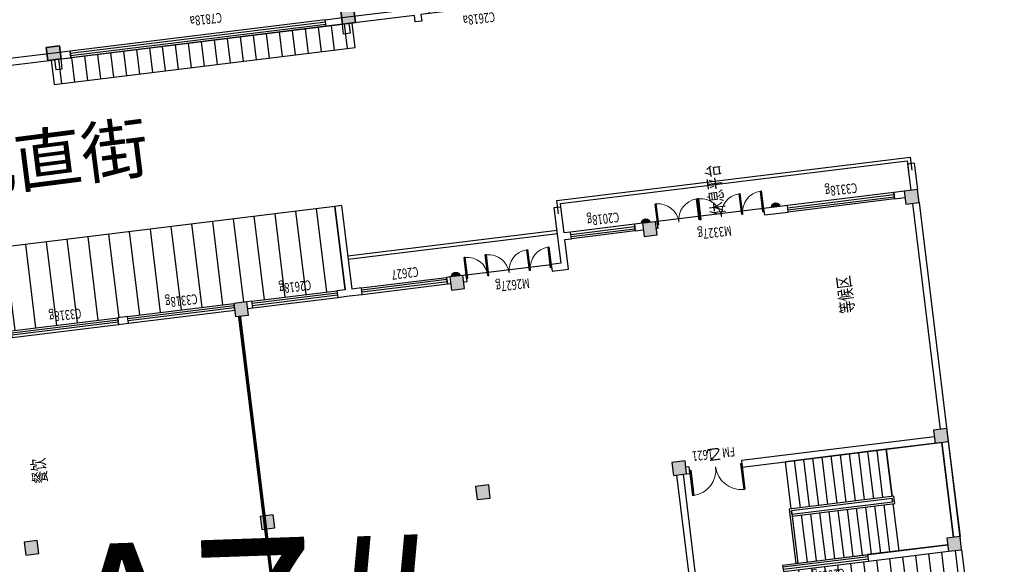
# Model space of a CAD drawing. Extents: x 592715 to 593842, y 3323186 to 3325505.
# Drawn here: x 593165 to 593195, y 3324141 to 3324158 of the extents above; entities that cross this region are included whole.
import ezdxf
from ezdxf.xclip import XClip

# ---------------------------------------------------------------- set-up
doc = ezdxf.new("R2010")
doc.units = 0
doc.header["$LTSCALE"] = 1000
doc.header["$MEASUREMENT"] = 0
doc.header["$XCLIPFRAME"] = 0
doc.linetypes.add('$0$DASH', pattern=[0.35, 0.25, -0.1])
doc.layers.get('0').update_dxf_attribs({"linetype": 'CONTINUOUS'})
for name, color, linetype in [('A.分层建筑', 7, 'CONTINUOUS'), ('A.底图', 8, 'CONTINUOUS'), ('A_PL_5', 250, 'CONTINUOUS'), ('COLU', 2, 'CONTINUOUS'), ('WINDOW_TEXT', 7, 'CONTINUOUS'), ('看线', 23, 'CONTINUOUS'), ('结构柱填充', 8, 'CONTINUOUS')]:
    doc.layers.add(name, color=color, linetype=linetype)
doc.layers.add('结构柱', color=2, linetype='CONTINUOUS', lineweight=35)
doc.styles.add('-黑体', font='simhei.ttf', dxfattribs={"width": 0.8})
doc.styles.add('_TCH_WINDOW', font='SIMPLEX', dxfattribs={"height": 3.5, "bigfont": 'GBCBIG'})
doc.styles.add('HZTXT', font='italicc', dxfattribs={"bigfont": 'HZTXT'})
doc.styles.add('黑体', font='simhei.ttf')

# ---------------------------------------------------------------- blocks, each defined once
blk = doc.blocks.new('666A$C0B525E94')
at = {"layer": '结构柱填充'}
for points in [[(300.000000076252, -23300.00000044995), (-99.99999992374796, -23300.00000044995), (-99.99999992374796, -23700.00000044995), (300.000000076252, -23700.00000044995)], [(300.0000000509899, -32300.00000050268), (-99.99999994901009, -32300.00000050268), (-99.99999994901009, -32700.00000050268), (300.0000000509899, -32700.00000050268)]]:
    blk.add_hatch(color=256, dxfattribs=at).paths.add_polyline_path(points)
at = {"layer": '结构柱'}
for points in [[(300.000000076252, -23300.00000044995), (-99.99999992374796, -23300.00000044995), (-99.99999992374796, -23700.00000044995), (300.000000076252, -23700.00000044995)], [(300.0000000509899, -32300.00000050268), (-99.99999994901009, -32300.00000050268), (-99.99999994901009, -32700.00000050268), (300.0000000509899, -32700.00000050268)]]:
    blk.add_lwpolyline(points, close=True, dxfattribs=at)
blk = doc.blocks.new('66666$WINLIB2D$00000001')
at = {"color": 0}
for points in [[(-0.4999999999999964, 0.5000000000000142), (-0.4999999999999964, -0.4999999999999858)], [(-0.4999999999999964, 0.5000000000000142), (0.5000000000000036, 0.5000000000000142)], [(0.5000000000000036, -0.4999999999999858), (0.5000000000000036, 0.5000000000000142)], [(0.5000000000000036, 0.1666666666666714), (-0.4999999999999964, 0.1666666666666714)], [(0.5000000000000036, -0.1666666666666572), (-0.4999999999999964, -0.1666666666666572)], [(-0.4999999999999964, -0.4999999999999858), (0.5000000000000036, -0.4999999999999858)]]:
    blk.add_lwpolyline(points, dxfattribs=at)
blk = doc.blocks.new('A6-2F')
at = {"layer": 'A.分层建筑'}
h = blk.add_hatch(dxfattribs=at)
h.set_pattern_fill('ANSI31', color=256, scale=0.25, angle=134.9999999999979, style=0)
h.set_pattern_definition([(179.9999999999979, (25578.44143003439, 13461.40750338916), (-1.482192146795569e-14, -0.396875), [])])
h.paths.add_polyline_path([(28507.0771183935, 12800.26043333225), (28507.8271183935, 12800.26043333225), (28507.8271183935, 12809.5004333324), (28507.0771183935, 12809.5004333324)])
blk.add_line((28507.82711839328, 12809.1804333324), (28507.82711839328, 12800.58043333238), dxfattribs=at)
for points in [[(28508.02711839348, 12811.83043333244), (28507.82711839349, 12811.83043333244), (28507.82711839348, 12811.58043333317), (28507.62711839363, 12811.58043333298), (28507.62711839363, 12811.38043333298), (28507.82711839348, 12811.38043333298), (28507.82711839351, 12809.3804333324), (28507.52711839331, 12809.3804333324), (28507.52711839331, 12809.1804333324), (28507.82711839352, 12809.18043333241), (28507.82711839353, 12808.88043333234), (28508.02711839351, 12808.88043333235), (28508.02711839351, 12809.2804333324), (28508.02711839349, 12811.48043333298), (28508.02711839348, 12811.83043333244)], [(28507.8271183935, 12809.2804333324), (28507.8271183935, 12809.4804333324), (28507.0771183935, 12809.4804333324), (28507.0771183935, 12800.28043333225), (28507.8271183935, 12800.28043333225), (28507.8271183935, 12800.48043333225)], [(28507.82711839363, 12800.37892500244), (28507.52711839343, 12800.37892500239), (28507.52711839343, 12800.57892500239), (28507.82711839362, 12800.57892500228), (28507.82711839362, 12801.08043333239), (28508.02711839361, 12801.0804333324), (28508.02711839362, 12800.47892500239), (28508.02711839364, 12798.28043333298), (28508.02711839365, 12797.93043333245), (28507.82711839364, 12797.93043333244), (28507.82711839364, 12798.18043333298), (28507.62711839363, 12798.18043333298), (28507.62711839363, 12798.38043333298), (28507.82711839365, 12798.38043333297), (28507.82711839363, 12800.37892500244)]]:
    blk.add_lwpolyline(points, dxfattribs=at)
at = {"layer": 'A.分层建筑', "xscale": 0.001, "yscale": 0.001, "zscale": 0.001}
blk.add_blockref('666A$C0B525E94', (28507.9271183935, 12832.88043333166), dxfattribs=at)
at = {"layer": 'A.分层建筑'}
ref = blk.add_blockref('66666$WINLIB2D$00000001', (28507.92711839357, 12804.9804333324), dxfattribs=dict(at, xscale=7.8, yscale=0.1999999999934808, zscale=7.8, rotation=90.0000000006669))
ref.add_attrib('A', 'C7818a', (28508.62586839375, 12804.18188639147), dxfattribs={"layer": 'WINDOW_TEXT', "height": 0.2975, "rotation": 90, "style": '_TCH_WINDOW', "width": 0.7058823529411765})
ref = blk.add_blockref('66666$WINLIB2D$00000001', (28507.92711839289, 12796.6304333324), dxfattribs=dict(at, xscale=2.6, yscale=0.1999999999934808, zscale=2.6, rotation=89.99999999914462))
ref.add_attrib('A', 'C2618a', (28507.63495040666, 12795.95786587706), dxfattribs={"layer": 'WINDOW_TEXT', "height": 0.2975, "rotation": 90, "style": '_TCH_WINDOW', "width": 0.7058823529411765})
blk = doc.blocks.new('erhbrwbhw')
at = {"layer": 'A_PL_5', "ltscale": 0.01}
h = blk.add_hatch(dxfattribs=at)
h.set_pattern_fill('木纹02', color=256, scale=40, angle=60.00000002793085, style=0)
h.set_pattern_definition([(60.00000002793085, (0, 0), (-138.564064644509, 79.99999993245206), [32, -48, 16, -64]), (60.00000002793085, (52.53589833660372, 98.9948452494676), (-138.564064644509, 79.99999993245206), [32, -128]), (60.00000002793085, (37.60769511113306, 89.13843878163931), (-138.564064644509, 79.99999993245206), [16, -144]), (60.00000002793085, (-9.856406467828297, 14.92820322547066), (-138.564064644509, 79.99999993245206), [8, -112, 8, -32]), (60.00000002793085, (11.21539027630447, 67.42562584767141), (-138.564064644509, 79.99999993245206), [32, -48, 8, -72]), (60.00000002793085, (-12.24871132292127, 34.78460968485546), (-138.564064644509, 79.99999993245206), [24, -136]), (60.00000002793085, (4.287187044079023, 71.42562584429402), (-138.564064644509, 79.99999993245206), [48, -112]), (60.00000002793085, (-23.17691455176932, 31.85640644925262), (-138.564064644509, 79.99999993245206), [32, -128]), (60.00000002793085, (5.358983805098774, 89.28203230536752), (-138.564064644509, 79.99999993245206), [80, -80]), (60.00000002793085, (-25.56921940686229, 51.71281290863742), (-138.564064644509, 79.99999993245206), [16, -48, 32, -64]), (60.00000002793085, (26.96667892974143, 150.707658158105), (-138.564064644509, 79.99999993245206), [32, -128]), (60.00000002793085, (7.50257732713829, 124.9948452275145), (-138.564064644509, 79.99999993245206), [16, -144]), (60.00000002793085, (-11.96152427546485, 99.28203229692403), (-138.564064644509, 79.99999993245206), [16, -144]), (60.00000002793085, (-55.4256258578036, 31.99999997298082), (-138.564064644509, 79.99999993245206), [32, -128]), (60.00000002793085, (-18.8897275076903, 103.2820322935466), (-138.564064644509, 79.99999993245206), [32, -128]), (60.00000002793085, (-25.81793073991575, 107.2820322901692), (-138.564064644509, 79.99999993245206), [32, -32, 32, -64]), (60.00000002793085, (-48.7461339586316, 83.56921935789003), (-138.564064644509, 79.99999993245206), [16, -80, 32, -32]), (60.00000002793085, (-36.21023558825392, 113.2820322851031), (-138.564064644509, 79.99999993245206), [48, -112]), (60.00000002793085, (-43.13843882047938, 117.2820322817257), (-138.564064644509, 79.99999993245206), [32, -128]), (60.00000002793085, (-78.60254040957292, 63.85640642223343), (-138.564064644509, 79.99999993245206), [48, -64, 16, -32]), (60.00000002793085, (-85.53074364179837, 67.85640641885604), (-138.564064644509, 79.99999993245206), [80, -80]), (60.00000002793085, (-40.99484529843986, 152.9948452038728), (-138.564064644509, 79.99999993245206), [16, -144]), (60.00000002793085, (-68.4589468942882, 113.4256258088313), (-138.564064644509, 79.99999993245206), [32, -128]), (60.00000002793085, (-87.92304849689134, 87.71281287824084), (-138.564064644509, 79.99999993245206), [16, -64, 16, -64]), (60.00000002793085, (-99.38715010624927, 75.85640641210125), (-138.564064644509, 79.99999993245206), [16, -48, 32, -64]), (60.00000002793085, (-86.85125173587159, 105.5692193393143), (-138.564064644509, 79.99999993245206), [16, -80, 16, -48]), (60.00000002793085, (-74.3153533654939, 135.2820322665274), (-138.564064644509, 79.99999993245206), [48, -112]), (60.00000002793085, (-113.2435565707002, 83.85640640534645), (-138.564064644509, 79.99999993245206), [32, -128]), (60.00000002793085, (-76.70765822058686, 155.1384387259123), (-138.564064644509, 79.99999993245206), [16, -144]), (60.00000002793085, (-64.17175985020917, 184.8512516531254), (-138.564064644509, 79.99999993245206), [16, -144]), (74.03624349793085, (45.60769510437827, 102.9948452460902), (79.99999993523653, 138.5640646376291), [16.48, -643.2168841600001]), (74.03624349793085, (22.43078055260894, 134.8512516953428), (79.99999993523653, 138.5640646376291), [16.48, -643.2168841600001]), (74.03624349793085, (-68.70765822734165, 168.9948451903632), (79.99999993523653, 138.5640646376291), [16.48, -643.2168841600001]), (74.03624349793085, (-40.7461339653864, 97.42562582234093), (79.99999993523653, 138.5640646376291), [16.48, -643.2168841600001]), (74.03624349793085, (-45.53074367557234, 137.1384387411105), (79.99999993523653, 138.5640646376291), [16.48, -643.2168841600001]), (74.03624349793085, (-27.13843883398896, 144.9948452106275), (79.99999993523653, 138.5640646376291), [16.48, -643.2168841600001]), (74.03624349793085, (-91.38715011300407, 89.71281287655215), (79.99999993523653, 138.5640646376291), [16.48, -643.2168841600001]), (74.03624349793085, (-52.4589469077978, 141.1384387377332), (79.99999993523653, 138.5640646376291), [16.48, -643.2168841600001]), (74.03624349793085, (15.50257732038349, 138.8512516919654), (79.99999993523653, 138.5640646376291), [32.96, -626.73688416]), (74.03624349793085, (-2.889727521199887, 130.9948452224484), (79.99999993523653, 138.5640646376291), [32.96, -626.73688416]), (74.03624349793085, (-9.817930753425337, 134.994845219071), (79.99999993523653, 138.5640646376291), [32.96, -626.73688416]), (225.9637565579309, (11.21539027630447, 67.42562584767141), (-79.99999992510165, -138.5640646434805), [16.48, -32.96, 16.48, -593.77688416]), (225.9637565579309, (-25.56921940686229, 51.71281290863742), (-79.99999992510165, -138.5640646434805), [16.48, -643.2168841600001]), (225.9637565579309, (-87.92304849689134, 87.71281287824084), (-79.99999992510165, -138.5640646434805), [32.96, -626.73688416]), (254.0362434979309, (52.53589833660372, 98.9948452494676), (-79.99999993523654, -138.5640646376291), [16.48, -643.2168841600001]), (45.96375655793086, (68.53589832309413, 126.7076581783694), (79.99999992510173, 138.5640646434805), [16.48, -643.2168841600001]), (45.96375655793086, (-3.961524282219635, 113.1384387613749), (79.99999992510173, 138.5640646434805), [16.48, -643.2168841600001]), (45.96375655793086, (-12.2102356085183, 154.8512516784558), (79.99999992510173, 138.5640646434805), [16.48, -643.2168841600001]), (45.96375655793086, (-54.60254042983731, 105.4256258155861), (79.99999992510173, 138.5640646434805), [16.48, -643.2168841600001]), (45.96375655793086, (-79.92304850364613, 101.5692193426918), (79.99999992510173, 138.5640646434805), [16.48, -643.2168841600001]), (45.96375655793086, (-78.85125174262637, 119.4256258037653), (79.99999992510173, 138.5640646434805), [16.48, -643.2168841600001]), (45.96375655793086, (-54.60254042983731, 105.4256258155861), (79.99999992510173, 138.5640646434805), [16.48, -643.2168841600001]), (45.96375655793086, (-51.38715014677803, 158.9948451988066), (79.99999992510173, 138.5640646434805), [65.92, -593.77688416]), (45.96375655793086, (-5.856406471205695, 21.85640645769611), (79.99999992510173, 138.5640646434805), [65.92, -593.77688416]), (45.96375655793086, (-8.248711326298665, 41.71281291708091), (79.99999992510173, 138.5640646434805), [65.92, -593.77688416]), (45.96375655793086, (-7.176914565278906, 59.56921937815441), (79.99999992510173, 138.5640646434805), [16.48, -32.96, 32.96, -577.29688416]), (45.96375655793086, (-17.56921941361708, 65.56921937308832), (79.99999992510173, 138.5640646434805), [32.96, -32.96, 32.96, -560.8168841600001]), (45.96375655793086, (-39.42562587131319, 59.71281290188263), (79.99999992510173, 138.5640646434805), [65.92, -593.77688416]), (45.96375655793086, (-57.81793071289658, 51.85640643236562), (79.99999992510173, 138.5640646434805), [65.92, -593.77688416]), (45.96375655793086, (-64.74613394512201, 55.85640642898823), (79.99999992510173, 138.5640646434805), [65.92, -593.77688416]), (45.96375655793086, (-50.31535338575829, 176.8512516598801), (79.99999992510173, 138.5640646434805), [16.48, -643.2168841600001]), (45.96376755793089, (-56.17175985696396, 198.7076581175763), (79.99997332270952, 138.5640800023753), [32.95999999999999, -626.7368841599999]), (45.96376755793089, (-97.24355658420976, 111.5692193342483), (79.99997332270952, 138.5640800023753), [32.95999999999999, -626.7368841599999]), (45.96375755793086, (15.99999998649041, 27.7128129289018), (79.9999975067025, 138.5640660397439), [65.92, -593.77688416]), (45.96375755793086, (-32.99484530519466, 166.8512516683236), (79.9999975067025, 138.5640660397439), [49.44, -610.25688416]), (45.96375755793086, (-14.60254046361128, 174.7076581378406), (79.9999975067025, 138.5640660397439), [98.88, -560.8168841600001])])
edge = h.paths.add_edge_path()
edge.add_arc((2384257.229184729, 451104.5626247792), 99.99999999954629, 0, 360)
at = {"layer": 'COLU'}
blk.add_circle((2384257.229184729, 451104.5626247792), 99.99999999954629, dxfattribs=at)
at = {"layer": '看线'}
blk.add_circle((2384257.229184729, 451104.5626247792), 129.9999999995463, dxfattribs=at)
blk = doc.blocks.new('$TCHSYS$WIN2D')
for p, q in [((-0.5, 0.5), (0.5, 0.5)), ((-0.5, 0.5), (-0.4999999999999999, -0.5)), ((0.5, 0.5), (0.4999999999999998, -0.5)), ((0.5, 0.1666666666666666), (-0.5, 0.1666666666666666)), ((0.5, -0.1666666666666667), (-0.5, -0.1666666666666667)), ((-0.4999999999999999, -0.5), (0.5, -0.5))]:
    blk.add_line(p, q)
blk = doc.blocks.new('$DorLib2D$00000002')
for p, q in [((-0.5, -5.684341886080802e-17), (-0.5000000000000007, 0.4875)), ((-0.4750000000000007, 0.4875), (-0.5000000000000007, 0.4875)), ((-0.475, -2.842170943040401e-17), (-0.4750000000000007, 0.4875)), ((0.475, -2.842170943040401e-17), (0.4750000000000007, 0.4875)), ((0.4750000000000007, 0.4875), (0.5000000000000007, 0.4875)), ((0.5, -5.684341886080802e-17), (0.5000000000000007, 0.4875)), ((-0.5, -5.684341886080802e-17), (-0.475, -2.842170943040401e-17)), ((0.5, -5.684341886080802e-17), (0.475, -2.842170943040401e-17))]:
    blk.add_line(p, q)
at = {"lineweight": 13}
for centre, start, end in [((-0.4875, -4.263256414560601e-17), 0, 88.53071641864632), ((0.4875, -4.263256414560601e-17), 91.4692835813537, 180)]:
    blk.add_arc(centre, 0.4875, start, end, dxfattribs=at)
blk = doc.blocks.new('$WINLIB2D$00000001')
at = {"color": 0}
for points in [[(-0.4999999999999964, 0.5000000000000142), (-0.4999999999999964, -0.4999999999999858)], [(-0.4999999999999964, 0.5000000000000142), (0.5000000000000036, 0.5000000000000142)], [(0.5000000000000036, -0.4999999999999858), (0.5000000000000036, 0.5000000000000142)], [(0.5000000000000036, 0.1666666666666714), (-0.4999999999999964, 0.1666666666666714)], [(0.5000000000000036, -0.1666666666666572), (-0.4999999999999964, -0.1666666666666572)], [(-0.4999999999999964, -0.4999999999999858), (0.5000000000000036, -0.4999999999999858)]]:
    blk.add_lwpolyline(points, dxfattribs=at)
blk = doc.blocks.new('$DorLib2D$00000001')
for p, q in [((0.45, 0.9750000000000001), (0.5000000000000002, 0.9750000000000001)), ((0.45, 0), (0.45, 0.9750000000000001)), ((0.5, 0), (0.5, 0.9750000000000001)), ((0.5, 0), (0.45, 0))]:
    blk.add_line(p, q)
at = {"lineweight": 13}
blk.add_arc((0.475, 0), 0.975, 91.4692835813538, 180, dxfattribs=at)
blk = doc.blocks.new('A7-2F')
at = {"layer": 'A.分层建筑'}
h = blk.add_hatch(dxfattribs=at)
h.set_pattern_fill('ANSI31', color=256, scale=0.4000000189989805, angle=135.0000000000001, style=0)
h.set_pattern_definition([(180, (392530.7321149012, 11786.40913587004), (4.547473508864641e-16, -0.6350000301608815), [])])
h.paths.add_polyline_path([(392529.7985023241, 11777.72749551924), (392532.3485023243, 11777.72749551913), (392532.3485023265, 11794.92749551917), (392529.7985023263, 11794.92749551928)])
for points in [[(392523.3985023259, 11788.32749552968), (392522.9985023259, 11788.32749552968), (392522.9985023259, 11787.92749552968), (392523.3985023259, 11787.92749552968)], [(392523.2985023259, 11781.12749552968), (392522.8985023259, 11781.12749552968), (392522.8985023259, 11780.72749552968), (392523.2985023259, 11780.72749552968)], [(392529.7985023249, 11781.12749552968), (392529.3985023249, 11781.12749552968), (392529.3985023249, 11780.72749552968), (392529.7985023249, 11780.72749552968)], [(392523.3985023249, 11774.52749552968), (392522.9985023249, 11774.52749552968), (392522.9985023249, 11774.12749552968), (392523.3985023249, 11774.12749552968)], [(392529.7985023249, 11774.52749552968), (392529.3985023249, 11774.52749552968), (392529.3985023249, 11774.12749552968), (392529.7985023249, 11774.12749552968)], [(392523.3985023259, 11768.52749552868), (392522.9985023259, 11768.52749552868), (392522.9985023259, 11768.12749552868), (392523.3985023259, 11768.12749552868)], [(392530.6985023249, 11768.52849552868), (392530.2985023249, 11768.52849552868), (392530.2985023249, 11768.12849552868), (392530.6985023249, 11768.12849552868)], [(392520.0985023249, 11760.52749552868), (392519.6985023249, 11760.52749552868), (392519.6985023249, 11760.12749552868), (392520.0985023249, 11760.12749552868)], [(392523.3985023259, 11760.52849552868), (392522.9985023259, 11760.52849552868), (392522.9985023259, 11760.12849552868), (392523.3985023259, 11760.12849552868)], [(392530.6985023249, 11760.52749552868), (392530.2985023249, 11760.52749552868), (392530.2985023249, 11760.12749552868), (392530.6985023249, 11760.12749552868)]]:
    blk.add_hatch(color=256, dxfattribs=at).paths.add_polyline_path(points)
h = blk.add_hatch(dxfattribs=at)
h.set_pattern_fill('ANSI31', color=256, scale=0.2500000118743628, angle=135.0000000000043, style=0)
h.set_pattern_definition([(180.0000000000043, (392578.7671149012, 11472.71213587004), (2.992806003021542e-14, -0.3968750188505509), [])])
h.paths.add_polyline_path([(392517.1485023233, 11760.52749553043), (392519.6985023227, 11760.52749553043), (392519.6985023232, 11768.22749552998), (392517.1485023293, 11765.67749552999)])
for p, q in [((392523.3985023259, 11788.32749552968), (392522.9985023259, 11788.32749552968)), ((392522.9985023259, 11788.32749552968), (392522.9985023259, 11787.92749552968)), ((392523.3985023259, 11787.92749552968), (392523.3985023259, 11788.32749552968)), ((392522.9985023259, 11787.92749552968), (392523.3985023259, 11787.92749552968)), ((392529.5985023245, 11784.67749553018), (392529.5985023245, 11784.37749552535)), ((392529.7985023244, 11784.67749553016), (392529.5985023245, 11784.67749553018)), ((392529.7985023244, 11784.37749552533), (392529.7985023244, 11784.67749553016)), ((392529.5985023245, 11784.37749552535), (392529.7985023244, 11784.37749552533)), ((392523.2985023259, 11781.12749552968), (392522.8985023259, 11781.12749552968)), ((392522.8985023259, 11781.12749552968), (392522.8985023259, 11780.72749552968)), ((392523.2985023259, 11780.72749552968), (392523.2985023259, 11781.12749552968)), ((392529.7985023249, 11781.12749552968), (392529.3985023249, 11781.12749552968)), ((392529.3985023249, 11781.12749552968), (392529.3985023249, 11780.72749552968)), ((392529.7985023249, 11780.72749552968), (392529.7985023249, 11781.12749552968)), ((392522.8985023259, 11780.72749552968), (392523.2985023259, 11780.72749552968)), ((392529.3985023249, 11780.72749552968), (392529.7985023249, 11780.72749552968)), ((392529.5985023241, 11780.7274955297), (392529.5985023241, 11780.57749553152)), ((392529.798502324, 11780.5774955315), (392529.798502324, 11780.7274955297)), ((392529.5985023241, 11780.57749553152), (392529.798502324, 11780.5774955315)), ((392529.7985023237, 11777.97749553151), (392529.5985023238, 11777.97749553153)), ((392529.5985023238, 11777.97749553153), (392529.5985023238, 11777.6274955191)), ((392529.7985023237, 11777.72749551909), (392529.7985023237, 11777.97749553151)), ((392532.3485023247, 11777.72749551905), (392529.7985023237, 11777.72749551909)), ((392532.3485023247, 11777.52749551905), (392532.3485023247, 11777.72749551905)), ((392529.5985023238, 11777.6274955191), (392529.5985023238, 11777.22749552535)), ((392529.7985023238, 11777.22749552533), (392529.7985023238, 11777.52749551909)), ((392532.3485023247, 11777.52749551905), (392529.7985023238, 11777.52749551909)), ((392529.5985023238, 11777.22749552535), (392529.7985023238, 11777.22749552533)), ((392523.3985023249, 11774.52749552968), (392522.9985023249, 11774.52749552968)), ((392522.9985023249, 11774.52749552968), (392522.9985023249, 11774.12749552968)), ((392523.3985023249, 11774.12749552968), (392523.3985023249, 11774.52749552968)), ((392529.7985023249, 11774.52749552968), (392529.3985023249, 11774.52749552968)), ((392529.3985023249, 11774.52749552968), (392529.3985023249, 11774.12749552968)), ((392529.7985023236, 11774.62749552532), (392529.5985023236, 11774.62749552534)), ((392529.5985023236, 11774.62749552534), (392529.5985023236, 11774.5274955297)), ((392529.7985023236, 11774.5274955297), (392529.7985023236, 11774.62749552532)), ((392529.7985023249, 11774.12749552968), (392529.7985023249, 11774.52749552968)), ((392522.9985023249, 11774.12749552968), (392523.3985023249, 11774.12749552968)), ((392529.3985023249, 11774.12749552968), (392529.7985023249, 11774.12749552968)), ((392529.5985023236, 11774.1274955297), (392529.5985023235, 11774.02749553092)), ((392529.7985023235, 11774.02749553091), (392529.7985023235, 11774.1274955297)), ((392529.5985023235, 11774.02749553092), (392529.7985023235, 11774.02749553091)), ((392529.7985023235, 11774.02749553089), (392529.7985023233, 11771.42749553089)), ((392529.7985023233, 11771.4274955309), (392529.5985023233, 11771.42749553091)), ((392529.5985023233, 11771.42749553091), (392529.5985023233, 11770.92749553008)), ((392529.7985023233, 11771.12749553028), (392529.7985023233, 11771.4274955309)), ((392529.7985023233, 11771.12749553028), (392530.598502325, 11771.12749553015)), ((392530.5985023252, 11771.12749553007), (392531.4985023249, 11771.12749552994)), ((392531.4985023249, 11771.12749552994), (392531.4985023248, 11770.92749552986)), ((392529.5985023233, 11770.92749553008), (392530.4985023232, 11770.92749552992)), ((392530.4985023232, 11770.92749552992), (392530.4985023232, 11770.7274955301)), ((392530.6985023232, 11770.92749552998), (392531.4985023248, 11770.92749552986)), ((392530.6985023232, 11770.72749553009), (392530.6985023232, 11770.92749552998)), ((392530.4985023232, 11770.7274955301), (392530.6985023232, 11770.72749553009)), ((392530.6985023231, 11768.77749553007), (392530.498502323, 11768.77749553009)), ((392530.498502323, 11768.77749553009), (392530.498502323, 11768.52849552863)), ((392530.698502323, 11768.52849552863), (392530.6985023231, 11768.77749553007)), ((392519.9485023249, 11768.42749552999), (392522.9985023259, 11768.42749553062)), ((392523.3985023259, 11768.52749552868), (392522.9985023259, 11768.52749552868)), ((392522.9985023259, 11768.52749552868), (392522.9985023259, 11768.12749552868)), ((392523.3985023259, 11768.12749552868), (392523.3985023259, 11768.52749552868)), ((392530.6985023249, 11768.52849552868), (392530.2985023249, 11768.52849552868)), ((392530.2985023249, 11768.52849552868), (392530.2985023249, 11768.12849552868)), ((392530.6985023249, 11768.12849552868), (392530.6985023249, 11768.52849552868)), ((392519.9485023249, 11768.22749553013), (392522.9985023232, 11768.22749553076)), ((392522.9985023232, 11768.12749552871), (392522.9985023232, 11768.02749552747)), ((392522.9985023259, 11768.12749552868), (392523.3985023259, 11768.12749552868)), ((392523.1985023232, 11768.02749552746), (392523.1985023233, 11768.12749552871)), ((392530.2985023249, 11768.12849552868), (392530.6985023249, 11768.12849552868)), ((392530.4985023229, 11768.12849552871), (392530.4985023229, 11768.07749553123)), ((392530.698502323, 11768.07749553122), (392530.698502323, 11768.12849552871)), ((392522.9985023232, 11768.02749552747), (392523.1985023232, 11768.02749552746)), ((392530.4985023229, 11768.07749553123), (392530.698502323, 11768.07749553122)), ((392530.6985023228, 11764.8274955312), (392530.698502323, 11768.0774955312)), ((392523.1985023231, 11766.42749552745), (392522.9985023231, 11766.42749552747)), ((392522.9985023231, 11766.42749552747), (392522.9985023226, 11760.52849552864)), ((392523.1985023227, 11760.52849552864), (392523.1985023231, 11766.42749552745)), ((392521.5585023226, 11765.16749553062), (392519.8985023226, 11765.1674955306)), ((392519.8985023226, 11765.1074955306), (392519.8985023226, 11765.1674955306)), ((392519.8985023226, 11765.1074955306), (392519.8985023226, 11762.0274955306)), ((392521.3385023226, 11765.10749553062), (392519.8985023226, 11765.1074955306)), ((392521.4985023226, 11765.1074955306), (392519.8985023226, 11765.1074955306)), ((392521.3985023226, 11765.10749553061), (392521.3385023226, 11765.10749553062)), ((392521.3385023226, 11765.10749553061), (392521.3385023226, 11761.96749553057)), ((392521.3985023226, 11765.10749553061), (392521.3385023226, 11765.10749553061)), ((392521.3985023226, 11765.10749553061), (392521.3985023226, 11762.02749553061)), ((392521.3985023226, 11765.10749553061), (392521.3985023226, 11762.02749553057)), ((392521.3985023226, 11765.10749553061), (392521.4985023226, 11765.10749553061)), ((392521.4985023226, 11762.02749553061), (392521.4985023226, 11765.10749553061)), ((392521.4985023226, 11762.02749553057), (392521.4985023226, 11765.1074955306)), ((392521.5585023226, 11761.96749553057), (392521.5585023226, 11765.16749553062)), ((392521.5585023226, 11765.10749553061), (392522.9985023226, 11765.10749553061)), ((392522.9985023226, 11762.02749553061), (392522.9985023226, 11765.10749553061)), ((392521.3385023226, 11764.82749553062), (392519.8985023226, 11764.8274955306)), ((392521.5585023226, 11764.82749553061), (392522.9985023226, 11764.82749553061)), ((392530.6985023228, 11764.82749553121), (392530.4985023227, 11764.82749553122)), ((392530.4985023227, 11764.82749553122), (392530.4985023226, 11764.10249553001)), ((392530.6985023227, 11764.10249552999), (392530.6985023228, 11764.82749553121)), ((392521.3385023226, 11764.5474955306), (392519.8985023226, 11764.5474955306)), ((392521.5585023226, 11764.54749553061), (392522.9985023226, 11764.54749553061)), ((392521.3385023226, 11764.26749553062), (392519.8985023226, 11764.2674955306)), ((392521.5585023226, 11764.26749553061), (392522.9985023226, 11764.26749553061)), ((392521.3385023226, 11763.98749553059), (392519.8985023226, 11763.9874955306)), ((392521.5585023226, 11763.98749553061), (392522.9985023226, 11763.98749553061)), ((392530.4985023226, 11764.10249553001), (392530.6985023227, 11764.10249552999)), ((392521.3385023226, 11763.70749553062), (392519.8985023226, 11763.7074955306)), ((392521.5585023226, 11763.70749553061), (392522.9985023226, 11763.70749553061)), ((392521.3385023226, 11763.4274955306), (392519.8985023226, 11763.4274955306)), ((392521.5585023226, 11763.42749553061), (392522.9985023226, 11763.42749553061)), ((392521.3385023226, 11763.14749553062), (392519.8985023226, 11763.1474955306)), ((392521.5585023226, 11763.14749553061), (392522.9985023226, 11763.14749553061)), ((392519.8985023228, 11762.97749552945), (392519.6985023229, 11762.97749552946)), ((392519.6985023229, 11762.97749552946), (392519.6985023227, 11760.52749552871)), ((392519.8985023227, 11760.52749552871), (392519.8985023228, 11762.97749552945)), ((392521.3385023226, 11762.8674955306), (392519.8985023226, 11762.8674955306)), ((392521.5585023226, 11762.86749553061), (392522.9985023226, 11762.86749553061)), ((392521.3385023226, 11762.58749553062), (392519.8985023226, 11762.5874955306)), ((392521.5585023226, 11762.58749553059), (392522.9985023226, 11762.58749553061)), ((392521.3385023226, 11762.30749553062), (392519.8985023226, 11762.3074955306)), ((392521.5585023226, 11762.30749553061), (392522.9985023226, 11762.30749553061)), ((392521.3385023226, 11762.0274955306), (392519.8985023226, 11762.0274955306)), ((392519.8985023226, 11762.0274955306), (392519.8985023227, 11760.52749552871)), ((392521.3385023226, 11762.02749553062), (392519.8985023226, 11762.0274955306)), ((392521.3385023226, 11761.96749553057), (392521.5585023226, 11761.96749553057)), ((392521.3985023226, 11762.02749553057), (392521.4985023226, 11762.02749553057)), ((392521.4985023225, 11762.02749553061), (392521.3985023231, 11762.02749553062)), ((392521.5585023226, 11762.02749553061), (392522.9985023226, 11762.02749553061)), ((392522.9985023226, 11762.02749553062), (392521.5585023226, 11762.02749553061)), ((392522.9985023226, 11760.32749553062), (392522.9985023226, 11762.02749553062)), ((392530.6985023224, 11760.85249553002), (392530.4985023224, 11760.85249553004)), ((392530.4985023224, 11760.85249553004), (392530.4985023223, 11760.52749552871)), ((392530.6985023224, 11760.52749552871), (392530.6985023224, 11760.85249553002)), ((392519.6985023227, 11760.32749553044), (392509.1985023227, 11760.32749553043)), ((392519.6985023227, 11760.32749553055), (392509.1985023245, 11760.3274955305)), ((392520.0985023249, 11760.52749552868), (392519.6985023249, 11760.52749552868)), ((392519.6985023249, 11760.52749552868), (392519.6985023249, 11760.12749552868)), ((392520.0985023249, 11760.12749552868), (392520.0985023249, 11760.52749552868)), ((392522.9985023226, 11760.32749553062), (392520.0985023249, 11760.32749553062)), ((392520.0985023249, 11760.3274955306), (392522.9985023226, 11760.32749553062)), ((392523.3985023259, 11760.52849552868), (392522.9985023259, 11760.52849552868)), ((392522.9985023259, 11760.52849552868), (392522.9985023259, 11760.12849552868)), ((392523.3985023259, 11760.12849552868), (392523.3985023259, 11760.52849552868)), ((392530.2985023249, 11760.32749553084), (392523.3985023259, 11760.32749553085)), ((392530.6985023249, 11760.52749552868), (392530.2985023249, 11760.52749552868)), ((392530.2985023249, 11760.52749552868), (392530.2985023249, 11760.12749552868)), ((392530.6985023249, 11760.12749552868), (392530.6985023249, 11760.52749552868)), ((392531.4985023244, 11760.32749552995), (392530.6985023224, 11760.32749552989)), ((392531.4985023244, 11760.12749553003), (392531.4985023244, 11760.32749552995)), ((392519.6985023227, 11760.12749552998), (392509.0985023226, 11760.12749553043)), ((392519.6985023227, 11760.12749553055), (392509.0985023245, 11760.1274955305)), ((392519.6985023227, 11760.12749553044), (392509.1985023227, 11760.12749553042)), ((392519.6985023249, 11760.12749552868), (392520.0985023249, 11760.12749552868)), ((392523.0985023245, 11760.12749553061), (392520.0985023249, 11760.12749553061)), ((392522.9985023259, 11760.12849552868), (392523.3985023259, 11760.12849552868)), ((392530.2985023249, 11760.12749553084), (392523.0985023245, 11760.12749553085)), ((392530.2985023249, 11760.12749552868), (392530.6985023249, 11760.12749552868)), ((392531.4985023244, 11760.12749553003), (392530.6985023249, 11760.12749552995))]:
    blk.add_line(p, q, dxfattribs=at)
at = {"layer": 'A.分层建筑', "ltscale": 2}
for p, q in [((392530.6985023232, 11771.12749553001), (392530.6985023238, 11777.52749551909)), ((392530.7985023233, 11771.12749553001), (392530.7985023238, 11777.52749551908))]:
    blk.add_line(p, q, dxfattribs=at)
for points in [[(392529.7985023241, 11777.72749551924), (392532.3485023247, 11777.72749551898), (392532.348502326, 11794.92749551932), (392529.7985023272, 11794.92749551898)], [(392531.2985023232, 11771.02749552992), (392531.6985023232, 11771.02749552997), (392531.6985023232, 11760.22749553008), (392531.2985023232, 11760.22749552999)], [(392531.4985023248, 11770.9274955299), (392531.5985023232, 11770.92749552997), (392531.5985023233, 11760.32749553008), (392531.2985023232, 11760.32749552999)]]:
    blk.add_lwpolyline(points, dxfattribs=at)
at = {"layer": 'A.分层建筑', "linetype": '$0$DASH', "const_width": 0.1}
blk.add_lwpolyline([(392520.0985023222, 11781.00534329696), (392529.3985023221, 11781.00534329696)], dxfattribs=at)
at = {"layer": 'A.分层建筑', "linetype": 'Continuous'}
blk.add_lwpolyline([(392519.8985023229, 11760.12749552994), (392522.9985023226, 11760.12749552998)], dxfattribs=at)
at = {"layer": 'A.分层建筑'}
ref = blk.add_blockref('$TCHSYS$WIN2D', (392529.6985023246, 11786.30249553016), dxfattribs=dict(at, xscale=3.25, yscale=-0.1999999999068678, zscale=3.25, rotation=269.9999999943619))
ref.add_attrib('A', 'C3318g', (392530.2222523245, 11785.75749553011), dxfattribs={"layer": 'WINDOW_TEXT', "height": 0.2975, "rotation": 90, "style": '_TCH_WINDOW', "width": 0.7058823529411765})
ref = blk.add_blockref('$TCHSYS$WIN2D', (392529.6985023242, 11782.75249552534), dxfattribs=dict(at, xscale=3.25, yscale=-0.1999999999068678, zscale=3.25, rotation=269.9999999943619))
ref.add_attrib('A', 'C3318g', (392530.2222523242, 11782.20749552529), dxfattribs={"layer": 'WINDOW_TEXT', "height": 0.2975, "rotation": 90, "style": '_TCH_WINDOW', "width": 0.7058823529411765})
ref = blk.add_blockref('$WINLIB2D$00000001', (392529.6985023239, 11779.27749553151), dxfattribs=dict(at, xscale=2.6, yscale=-0.1999999999068678, zscale=2.6, rotation=269.9999999943618))
ref.add_attrib('A', 'C2618g', (392530.2222523238, 11778.73249553146), dxfattribs={"layer": 'WINDOW_TEXT', "height": 0.2975, "rotation": 90, "style": '_TCH_WINDOW', "width": 0.7058823529411765})
ref = blk.add_blockref('$TCHSYS$WIN2D', (392529.6985023237, 11775.92749552535), dxfattribs=dict(at, xscale=2.6, yscale=-0.2000000000051223, zscale=2.6, rotation=269.9999999950115))
ref.add_attrib('A', 'C2627', (392530.2222523235, 11775.45249552532), dxfattribs={"layer": 'WINDOW_TEXT', "height": 0.2975, "rotation": 90, "style": '_TCH_WINDOW', "width": 0.7058823529411765})
ref = blk.add_blockref('erhbrwbhw', (390145.5372567612, 11323.24298607366), dxfattribs=dict(at, xscale=0.001, yscale=0.001, zscale=0.001))
XClip(ref).set_block_clipping_path([(2384261.245563685, 451454.50945559895), (2384261.245563633, 450754.50945674005), (2384553.6140141888, 451065.3797818812)])
for name, p, xscale, yscale, zscale, rotation in [('$DorLib2D$00000001', (392529.6985023235, 11773.7024955309), -0.65, 0.65, -0.65, 269.9999999950115), ('$DorLib2D$00000002', (392529.6985023234, 11772.7274955309), -1.3, 1.3, -1.3, 269.9999999950115), ('$DorLib2D$00000001', (392529.6985023233, 11771.7524955309), 0.65, 0.65, 0.65, 269.9999999950115), ('$DorLib2D$00000002', (392523.0985023231, 11767.22749552744), 1.6, -1.6, 0.2000000000372529, 269.9999999957607), ('$DorLib2D$00000002', (392530.5985023229, 11767.42749553121), 1.3, -1.3, 1.3, 89.99999999532845), ('$DorLib2D$00000002', (392530.5985023228, 11766.12749553121), 1.3, -1.3, 1.3, 89.99999999532845), ('$DorLib2D$00000001', (392530.5985023227, 11765.15249553121), -0.65, -0.65, -0.65, 89.99999999532845)]:
    blk.add_blockref(name, p, dxfattribs=dict(at, xscale=xscale, yscale=yscale, zscale=zscale, rotation=rotation))
ref = blk.add_blockref('$TCHSYS$WIN2D', (392530.5985023231, 11769.75249553009), dxfattribs=dict(at, xscale=1.95, yscale=0.2000000000535511, zscale=1.95, rotation=89.99999999532858))
ref.add_attrib('A', 'C2018g', (392531.1222523231, 11769.20749553005), dxfattribs={"layer": 'WINDOW_TEXT', "height": 0.2975, "rotation": 90, "style": '_TCH_WINDOW', "width": 0.7058823529411765})
ref = blk.add_blockref('erhbrwbhw', (390146.4372567594, 11317.32298607447), dxfattribs=dict(at, xscale=0.001, yscale=0.001, zscale=0.001))
XClip(ref).set_block_clipping_path([(2384261.245563685, 451454.50945559895), (2384261.245563633, 450754.50945674005), (2384553.6140141888, 451065.3797818812)])
ref = blk.add_blockref('$TCHSYS$WIN2D', (392519.798502323, 11764.27749552948), dxfattribs=dict(at, xscale=2.6, yscale=0.1999999999706633, zscale=2.6, rotation=269.999999995774))
ref.add_attrib('A', 'C2618g', (392519.5722523229, 11763.7324955295), dxfattribs={"layer": 'WINDOW_TEXT', "height": 0.2975, "rotation": 90, "style": '_TCH_WINDOW', "width": 0.7058823529411765})
ref = blk.add_blockref('erhbrwbhw', (390146.4372567581, 11313.3489459182), dxfattribs=dict(at, xscale=0.001, yscale=0.001, zscale=0.001))
XClip(ref).set_block_clipping_path([(2384261.245564645, 451478.5496130003), (2384261.245564586, 450753.5496117919), (2384518.914688628, 450924.2089549442)])
ref = blk.add_blockref('$TCHSYS$WIN2D', (392530.5985023225, 11762.47749552999), dxfattribs=dict(at, xscale=3.25, yscale=0.2000000000535511, zscale=3.25, rotation=89.99999999532841))
ref.add_attrib('A', 'C3318g', (392531.1222523225, 11761.93249552995), dxfattribs={"layer": 'WINDOW_TEXT', "height": 0.2975, "rotation": 90, "style": '_TCH_WINDOW', "width": 0.7058823529411765})
at = {"layer": 'A.分层建筑', "style": 'HZTXT', "width": 0.7}
for s, p in [('餐饮', (392525.1033925028, 11787.41030723172)), ('休息平台', (392530.6741659511, 11766.01856052375)), ('等候区', (392527.2290634407, 11762.48152603548))]:
    blk.add_text(s, height=0.4, dxfattribs=at).set_placement(p)
at = {"layer": 'A.分层建筑', "style": '_TCH_WINDOW', "width": 0.7058823529411765}
for s, p in [('M2627g', (392529.4722523234, 11772.14749553092)), ('1621', (392523.6485023232, 11767.25536786783)), ('FM', (392523.6485023231, 11766.58962318698)), ('M3327g', (392530.3007655944, 11765.87249553116))]:
    blk.add_text(s, height=0.2975, rotation=90, dxfattribs=at).set_placement(p)
at = {"layer": 'A.分层建筑', "style": '_TCH_WINDOW'}
blk.add_text('乙', height=0.3375886524822695, rotation=90, dxfattribs=at).set_placement((392523.6485023232, 11767.00962318698))
blk = doc.blocks.new('街巷名称1')
at = {"layer": 'A.底图', "linetype": 'ByBlock', "insert": (593161.0158811884, 3324503.423383882), "char_height": 1.5, "attachment_point": 1, "rotation": 7.290817043868235, "style": '-黑体'}
blk.add_mtext_dynamic_manual_height_columns('{\\fSimSun|b0|i0|c134|p2;庙北直街}', width=10.97841723507736, gutter_width=2.5, heights=[0], dxfattribs=at)

msp = doc.modelspace()

# ---------------------------------------------------------------- block references
at = {"layer": 'A.分层建筑'}
for name, p, rotation in [('A6-2F', (609359.7069322991, 3297425.217568618), 97.01112391280977), ('A7-2F', (652775.732512649, 2935992.003855706), 97.01081118742836)]:
    msp.add_blockref(name, p, dxfattribs=dict(at, rotation=rotation))
at = {"layer": 'A.底图', "linetype": 'ByBlock'}
msp.add_blockref('街巷名称1', (0, -350), dxfattribs=at)

# ---------------------------------------------------------------- texts
at = {"layer": 'A.分层建筑', "color": 8, "linetype": 'ByBlock', "insert": (593166.3487431192, 3324141.61525477), "char_height": 5, "attachment_point": 1, "rotation": 2, "style": '黑体'}
msp.add_mtext_dynamic_manual_height_columns('A7#', width=31.00557961140294, gutter_width=2.5, heights=[0], dxfattribs=at)

doc.saveas('drawing.dxf')
